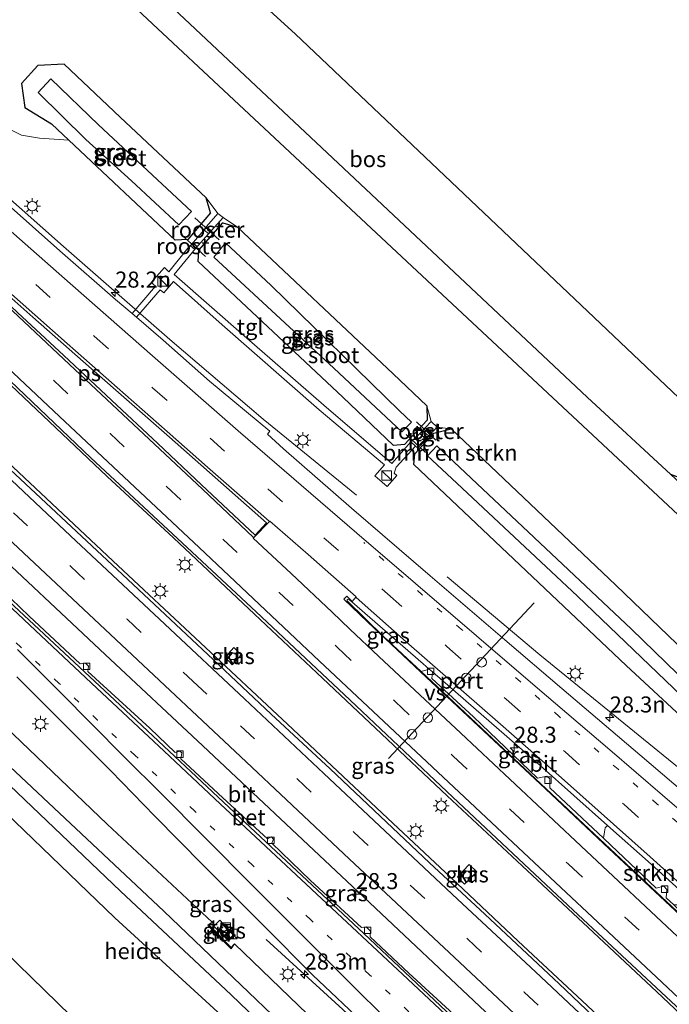
# Model space of a CAD drawing. Units: metres. Extents: x 142158 to 150003, y 468748 to 475002.
# Drawn here: x 143869 to 143970, y 472445 to 472598 of the extents above; entities that cross this region are included whole.
import ezdxf
from ezdxf.enums import TextEntityAlignment as Align

# ---------------------------------------------------------------- set-up
doc = ezdxf.new("R2010")
doc.units = ezdxf.units.M
doc.linetypes.add('VW-1-3_STREEP', pattern=[4, 1, -3])
doc.linetypes.add('VW-3-9_STREEP', pattern=[12, 3, -9])
doc.layers.get('0').update_dxf_attribs({"lineweight": 25})
for name, color, linetype, lineweight in [('B-ME-AL-OVERIG-GV-B6', 7, 'BV-GELEIDERAIL', 18), ('B-ME-AM-KILOMETR-S-B1', 7, 'Continuous', 18), ('B-ME-BV-GELEIDECONSTRUCTIE-GELEIDERAIL-L-B1', 213, 'BV-GELEIDERAIL', 18), ('B-ME-GR-BOMENSTRUIKEN-GV-B6', 93, 'Continuous', 18), ('B-ME-GR-STRUIKEN-GV-B6', 93, 'Continuous', 18), ('B-ME-IE-GRASLAND-GV-B6', 93, 'Continuous', 18), ('B-ME-IE-INRICHTINGSELEMENT-GV-B6', 253, 'Continuous', 18), ('B-ME-IE-INRICHTINGSELEMENT-S-B1', 253, 'Continuous', 18), ('B-ME-IE-MEUBILAIR_WEGMEUBILAIR-LICHTMAST-S-B1', 8, 'Continuous', 18), ('B-ME-MW-MUUR-GV-B6', 8, 'IE-TERREINAFSCHEIDING-KUNSTMATIG', 18), ('B-ME-OG-WATER-GV-B6', 153, 'Continuous', 18), ('B-ME-VH-VERH_SOORT-BETON-OVERIG-GV-B6', 8, 'IE-TERREINAFSCHEIDING-NATUURLIJK-HOUTWAL', 18), ('B-ME-VH-VERH_SOORT-BITUMEN-GV-B6', 8, 'IE-TERREINAFSCHEIDING-NATUURLIJK-HOUTWAL', 18), ('B-ME-VH-VERH_SOORT-HOUT-GV-B6', 8, 'Continuous', 18), ('B-ME-VH-VERH_SOORT-KLINKERS-GV-B6', 8, 'IE-TERREINAFSCHEIDING-NATUURLIJK-HOUTWAL', 18), ('B-ME-VH-VERH_SOORT-TEGELS-GV-B6', 8, 'Continuous', 18), ('B-ME-VV-KOLK-S-B1', 8, 'Continuous', 18), ('B-ME-VW-DRIP-S-B1', 8, 'Continuous', 18), ('B-ME-VW-MARKERING-13STREEP-045-L-B1', 255, 'VW-1-3_STREEP', 18), ('B-ME-VW-MARKERING-39STREEP-015-L-B1', 255, 'VW-3-9_STREEP', 18), ('B-ME-VW-MARKERING-STREEP-015-L-B1', 7, 'Continuous', 18), ('B-ME-VW-MARKERING-VERDRIJFSTRP-GV-B6', 7, 'Continuous', 18), ('B-ME-VW-MARKERING-VLAKMARK-GV-B6', 7, 'Continuous', 18), ('B-ME-VW-MEUBILAIR_WEGMEUBILAIR-PORTAAL-L-B1', 8, 'Continuous', 18)]:
    doc.layers.add(name, color=color, linetype=linetype, lineweight=lineweight)
for name, color, linetype in [('B-ME-GR-BOS-GV-B6', 10, 'Continuous'), ('B-ME-GW-INSTEEKWATERGANG-L-B1', 10, 'Continuous'), ('B-ME-KG-KADASTRAAL-OPNAMEDTMGRENS-L-B1', 10, 'Continuous'), ('B-ME-KW-DUIKER-L-B1', 10, 'Continuous')]:
    doc.layers.add(name, color=color, linetype=linetype)
doc.styles.add('NLCS-ISO', font='NLCS-ISO.TTF')
doc.linetypes.add('BV-GELEIDERAIL', pattern='A,10,-3,[108,NLCS.SHX,S=1,R=0,X=0,Y=0],-3', length=16)
doc.linetypes.add('IE-TERREINAFSCHEIDING-KUNSTMATIG', pattern='A,4,[82,NLCS.SHX,S=0.75,R=90,X=0,Y=0],4,-2', length=10)
doc.linetypes.add('IE-TERREINAFSCHEIDING-NATUURLIJK-HOUTWAL', pattern='A,7,-1.5,[67,NLCS.SHX,S=0.75,R=45,X=0,Y=0],-1.5,7,-1.5,[70,NLCS.SHX,S=0.75,R=0,X=0,Y=0],-1.5', length=20)

# ---------------------------------------------------------------- blocks, each defined once
blk = doc.blocks.new('hecto')
for p, q in [((0, 0.625), (-0.625, 0)), ((0, -0.625), (0, 0.625)), ((-0.625, 0), (0.625, 0)), ((0.625, 0), (0, -0.625))]:
    blk.add_line(p, q)
blk = doc.blocks.new('kast')
blk.add_line((-0.75, -0.75), (0.75, 0.75))
blk.add_lwpolyline([(-0.75, 0.75), (0.75, 0.75), (0.75, -0.75), (-0.75, -0.75)], close=True)
blk = doc.blocks.new('lantaarnpaal')
for p, q in [((-0.75, 0), (-1.25, 0)), ((-0.88, 0.88), (-0.53, 0.53)), ((0, 0.75), (0, 1.25)), ((0.53, 0.53), (0.88, 0.88)), ((0.75, 0), (1.25, 0)), ((-0.53, -0.53), (-0.88, -0.88)), ((0, -0.75), (0, -1.25)), ((0.53, -0.53), (0.88, -0.88))]:
    blk.add_line(p, q)
blk.add_circle((0, 0), 0.75)
blk = doc.blocks.new('kolk')
blk.add_lwpolyline([(-0.5, -0.5), (0.5, -0.5), (0.5, 0.5), (-0.5, 0.5)], close=True)
blk = doc.blocks.new('dtb')
blk.add_circle((0, 0), 0.75)

msp = doc.modelspace()

# ---------------------------------------------------------------- linework, layer by layer
at = {"layer": 'B-ME-AL-OVERIG-GV-B6'}
msp.add_polyline3d([(143859.47, 472481.584, 4.873), (143883.547, 472458.45, 4.723), (143903.867, 472439.781, 4.49), (143922.139, 472422.12, 4.57), (143937.221, 472407.139, 4.703), (143956.746, 472388.676, 4.607), (143977.945, 472369.673, 4.043), (143994.376, 472354.278, 4.003), (144008.826, 472340.843, 4.01), (144013.787, 472336.114, 3.853), (144005.802, 472339.409, 3.853), (143996.445, 472347.302, 3.853), (143989.782, 472351.982, 3.853), (143983.784, 472353.848, 3.853), (143969.692, 472353.198, 3.883), (143960.785, 472361.139, 4.223), (143798.673, 472519.246, 5.463)], dxfattribs=at)
at = {"layer": 'B-ME-BV-GELEIDECONSTRUCTIE-GELEIDERAIL-L-B1'}
for points in [[(143783.384, 472607.701, 6.737), (143790.964, 472600.605, 6.688), (143800.699, 472591.515, 6.609), (143811.449, 472581.465, 6.538), (143826.371, 472567.511, 6.427), (143839.594, 472555.154, 6.341), (143851.223, 472544.162, 6.245), (143867.692, 472528.593, 6.154), (143883.192, 472514.009, 6.072), (143896.844, 472501.233, 5.987), (143910.411, 472488.566, 5.864), (143925.962, 472473.933, 5.762), (143935.824, 472464.682, 5.736), (143946.301, 472454.791, 5.684), (143957.027, 472444.756, 5.626), (143968.732, 472433.739, 5.545), (143982.303, 472420.947, 5.502), (143998.839, 472405.355, 5.396), (144013.397, 472391.803, 5.38), (144027.873, 472378.091, 5.26), (144046.587, 472360.778, 5.153), (144057.929, 472349.957, 5.187)], [(143846.024, 472589.187, 6.192), (143856.154, 472580.132, 6.134), (143865.36, 472571.952, 6.084), (143875.554, 472562.974, 6.014), (143892.074, 472548.505, 5.884), (143906.591, 472536.075, 5.777), (143921.123, 472524.249, 4.954)], [(143832.226, 472574.373, 6.59), (143841.182, 472565.948, 6.56), (143850.224, 472557.433, 6.495), (143860.226, 472548.089, 6.424), (143870.328, 472538.518, 6.383), (143882.346, 472527.144, 6.283), (143892.634, 472517.611, 6.167), (143905.281, 472505.735, 6.102)], [(143935.2646, 472511.5246, 5.4392), (143949.6599, 472499.3659, 5.3523), (143982.7715, 472472.4672, 5.0115), (143989.4936, 472467.0128, 4.9187)], [(143905.281, 472505.735, 6.102), (143914.971, 472496.596, 6.027), (143925.038, 472487.088, 5.935), (143935.243, 472477.425, 5.891), (143946.912, 472466.522, 5.835), (143957.169, 472456.935, 5.803), (143967.876, 472446.888, 5.757), (143978.141, 472437.216, 5.698)], [(143907.063, 472455.069, 5.387), (143919.007, 472444.148, 6.027), (143929.773, 472434.121, 6.022), (143943.446, 472421.176, 5.974), (143948.218, 472416.634, 5.938), (143953.525, 472411.763, 5.907), (143960.924, 472404.801, 5.853), (143978.188, 472388.409, 5.723), (143987.757, 472379.178, 5.687), (143991.611, 472375.446, 5.507), (143998.201, 472368.849, 5.102), (144003.739, 472363.152, 4.715)]]:
    msp.add_polyline3d(points, dxfattribs=at)
at = {"layer": 'B-ME-GR-BOMENSTRUIKEN-GV-B6'}
for points in [[(143883.063, 472603.656, 5.993), (143932.129, 472557.694, 5.135), (143973.552, 472519.001, 5.054), (144023.023, 472472.258, 4.328), (144040.099, 472456.11, 4.394), (144055.674, 472441.593, 4.328), (144059.034, 472438.556, 4.373), (144076.706, 472421.792, 4.352), (144090.273, 472409.063, 4.232)], [(144037.797, 472437.866, 3.993), (144018.83, 472455.384, 4.057), (144000.213, 472472.282, 4.36), (143984.555, 472488.054, 4.473), (143961.523, 472510.245, 4.7), (143935.856, 472534.605, 4.937), (143933.691, 472534.856, 3.924), (143932.746, 472535.754, 3.905), (143932.073, 472538.195, 4.972), (143926.847, 472543.155, 5.02), (143902.597, 472565.98, 5.153), (143900.413, 472567.495, 4.87), (143899.571, 472568.126, 4.951), (143897.743, 472570.548, 5.18), (143884.35, 472583.154, 5.253), (143875.633, 472591.397, 5.401), (143871.536, 472591.199, 5.455), (143868.982, 472588.386, 5.395), (143869.516, 472584.659, 5.24), (143873.653, 472582.102, 4.893), (143876.347, 472579.571, 4.9), (143871.818, 472579.838, 5.26), (143868.992, 472580.331, 5.43), (143867.018, 472581.292, 5.43)]]:
    msp.add_polyline3d(points, dxfattribs=at)
at = {"layer": 'B-ME-GR-BOS-GV-B6'}
msp.add_polyline3d([(143920.005, 472574.358, 5.38), (143885.805, 472606.568, 5.993), (143884.046, 472608.235, 5.93), (143884.246, 472609.728, 5.82), (143884.764, 472610.825, 5.723), (143885.587, 472612.267, 5.603), (143886.319, 472613.102, 5.587), (143887.169, 472613.777, 5.587), (143888.28, 472613.678, 5.47), (143893.454, 472612.655, 5.293), (143911.585, 472596.126, 5.67), (143978.346, 472532.704, 4.833), (143976.455, 472529.322, 4.86), (143975.096, 472527.488, 4.86), (143974.169, 472526.676, 4.86), (143972.54, 472526.557, 4.86), (143970.036, 472527.471, 4.9), (143957.031, 472539.539, 5.2), (143920.005, 472574.358, 5.38)], dxfattribs=at)
at = {"layer": 'B-ME-GR-STRUIKEN-GV-B6'}
msp.add_polyline3d([(143971.979, 472462.261, 4.686), (143971.833, 472460.791, 4.723), (143971.593, 472460.431, 4.705), (143970.522, 472460.441, 4.637), (143969.354, 472461.559, 4.637), (143969.447, 472462.841, 4.637), (143968.959, 472463.334, 4.637), (143967.768, 472463.022, 4.727), (143960.708, 472469.763, 4.73), (143959.562, 472470.839, 4.734), (143959.713, 472471.831, 4.88), (143959.833, 472472.431, 4.764), (143960.215, 472472.817, 4.753), (143966.973, 472466.802, 4.721), (143971.979, 472462.261, 4.686)], dxfattribs=at)
at = {"layer": 'B-ME-GW-INSTEEKWATERGANG-L-B1'}
for p, q in [((143898.436, 472568.241, 5.18), (143897.743, 472570.548, 5.18)), ((143896.48, 472560.656, 4.883), (143896.613, 472562.414, 4.883))]:
    msp.add_line(p, q, dxfattribs=at)
for points in [[(143897.743, 472570.548, 5.18), (143884.35, 472583.154, 5.253), (143875.633, 472591.397, 5.401), (143871.536, 472591.199, 5.455), (143868.982, 472588.386, 5.395), (143869.516, 472584.659, 5.24), (143873.653, 472582.102, 4.893)], [(143892.932, 472563.989, 5.029), (143876.347, 472579.571, 4.9), (143873.653, 472582.102, 4.893)], [(143898.436, 472568.241, 5.18), (143894.868, 472564.055, 5.029), (143892.932, 472563.989, 5.029)], [(143896.613, 472562.414, 4.883), (143900.335, 472566.674, 5.153), (143902.597, 472565.98, 5.153)], [(143932.073, 472538.195, 4.972), (143926.847, 472543.155, 5.02), (143902.597, 472565.98, 5.153)], [(143926.902, 472532.017, 4.327), (143918.996, 472539.502, 4.633), (143896.48, 472560.656, 4.883)], [(143932.073, 472538.195, 4.972), (143932.137, 472535.919, 4.972), (143928.632, 472532.155, 4.327), (143926.902, 472532.017, 4.327)], [(143930.063, 472529.024, 4.273), (143930.219, 472530.711, 4.273), (143933.172, 472533.916, 4.937), (143935.856, 472534.605, 4.937)], [(144094.256, 472386.901, 3.597), (144092.248, 472388.613, 3.583), (144083.216, 472397.203, 3.69), (144078.711, 472402.062, 4.06), (144073.701, 472406.639, 4.333), (144066.251, 472413.665, 4.48), (144059.543, 472419.33, 4.393), (144052.201, 472425.567, 4.193), (144037.797, 472437.866, 3.993), (144018.83, 472455.384, 4.057), (144000.213, 472472.282, 4.36), (143984.555, 472488.054, 4.473), (143961.523, 472510.245, 4.7), (143935.856, 472534.605, 4.937)], [(144089.315, 472381.876, 3.555), (144088.792, 472382.356, 3.55), (144071.62, 472398.755, 3.623), (144039.419, 472427.044, 3.777), (144007.856, 472456.192, 4.007), (143963.115, 472497.733, 4.25), (143930.063, 472529.024, 4.273)], [(143898.685, 472457.734, 5.363), (143882.36, 472473.032, 5.137), (143857.98, 472496.309, 5.357)], [(143859.47, 472481.584, 4.873), (143883.547, 472458.45, 4.723), (143903.867, 472439.781, 4.49), (143922.139, 472422.12, 4.57), (143937.221, 472407.139, 4.703), (143956.746, 472388.676, 4.607), (143977.945, 472369.673, 4.043), (143994.376, 472354.278, 4.003), (144008.826, 472340.843, 4.01), (144013.787, 472336.114, 3.853), (144029.546, 472321.093, 4.102)], [(144035.697, 472327.348, 4.313), (144012.286, 472349.578, 4.38), (143989.492, 472371.106, 4.577), (143966.331, 472393.06, 4.773), (143943.44, 472414.915, 4.897), (143924.891, 472432.458, 5.097), (143902.167, 472454.367, 5.459)]]:
    msp.add_polyline3d(points, dxfattribs=at)
at = {"layer": 'B-ME-IE-GRASLAND-GV-B6'}
for points in [[(143897.743, 472570.548, 5.18), (143898.436, 472568.241, 5.18), (143894.868, 472564.055, 5.029), (143892.932, 472563.989, 5.029), (143876.347, 472579.571, 4.9), (143873.653, 472582.102, 4.893), (143869.516, 472584.659, 5.24), (143868.982, 472588.386, 5.395), (143871.536, 472591.199, 5.455), (143875.633, 472591.397, 5.401), (143884.35, 472583.154, 5.253), (143897.743, 472570.548, 5.18)], [(143893.506, 472566.363, 2.68), (143895.464, 472568.463, 2.68), (143880.973, 472581.914, 2.68), (143873.549, 472589.102, 2.68), (143871.6, 472586.955, 2.68), (143879.021, 472579.672, 2.68), (143886.144, 472573.191, 2.68), (143893.506, 472566.363, 2.68)], [(143867.018, 472581.292, 5.43), (143868.992, 472580.331, 5.43), (143871.818, 472579.838, 5.26), (143876.347, 472579.571, 4.9), (143892.932, 472563.989, 5.029), (143894.868, 472564.055, 5.029), (143898.436, 472568.241, 5.18), (143897.743, 472570.548, 5.18), (143899.571, 472568.126, 4.951), (143897.791, 472566.079, 4.878), (143897.388, 472565.542, 4.907), (143895.404, 472563.248, 4.864), (143894.913, 472562.743, 4.794), (143891.939, 472559.047, 4.9), (143891.251, 472559.711, 4.887), (143889.199, 472557.404, 4.957), (143889.832, 472556.827, 4.961), (143886.224, 472552.536, 5.156), (143883.633, 472554.751, 5.158), (143874.993, 472562.311, 5.208), (143866.473, 472569.871, 5.306)], [(143902.597, 472565.98, 5.153), (143900.335, 472566.674, 5.153), (143896.613, 472562.414, 4.883), (143896.48, 472560.656, 4.883), (143918.996, 472539.502, 4.633), (143926.902, 472532.017, 4.327), (143928.632, 472532.155, 4.327), (143932.137, 472535.919, 4.972), (143932.073, 472538.195, 4.972), (143932.746, 472535.754, 3.905), (143931.858, 472534.8, 3.82), (143931.365, 472534.287, 3.857), (143931.01, 472533.883, 3.884), (143929.619, 472532.559, 3.923), (143926.659, 472529.182, 4.63), (143916.058, 472538.26, 4.815), (143904.089, 472548.699, 4.865), (143892.776, 472558.626, 4.883), (143895.603, 472562.126, 4.848), (143896.067, 472562.66, 4.879), (143898.109, 472564.954, 4.878), (143898.577, 472565.498, 4.87), (143900.413, 472567.495, 4.87), (143902.597, 472565.98, 5.153)], [(143902.597, 472565.98, 5.153), (143926.847, 472543.155, 5.02), (143932.073, 472538.195, 4.972), (143932.137, 472535.919, 4.972), (143928.632, 472532.155, 4.327), (143926.902, 472532.017, 4.327), (143918.996, 472539.502, 4.633), (143896.48, 472560.656, 4.883), (143896.613, 472562.414, 4.883), (143900.335, 472566.674, 5.153), (143902.597, 472565.98, 5.153)], [(143898.948, 472561.316, 2.68), (143917.59, 472544.025, 2.68), (143928.192, 472534.134, 2.68), (143929.695, 472535.633, 2.68), (143927.847, 472537.372, 2.68), (143907.882, 472556.935, 2.68), (143900.751, 472563.554, 2.68), (143898.948, 472561.316, 2.68)], [(143898.273, 472542.031, 5.055), (143891.073, 472548.391, 5.094), (143886.886, 472551.97, 5.108), (143890.563, 472556.221, 4.953), (143891.15, 472555.784, 4.947), (143892.647, 472557.516, 4.849), (143900.213, 472550.784, 4.839), (143915.348, 472537.562, 4.795), (143925.476, 472528.999, 4.664), (143923.999, 472527.277, 4.705), (143925.916, 472525.618, 4.699), (143927.427, 472527.335, 4.656), (143926.984, 472527.696, 4.632), (143927.324, 472528.641, 4.614), (143930.322, 472531.908, 3.933), (143930.57, 472531.687, 3.933), (143931.005, 472532.13, 3.873), (143931.089, 472532.011, 3.853), (143932.351, 472533.433, 3.802), (143932.794, 472533.942, 3.84), (143933.691, 472534.856, 3.924), (143935.856, 472534.605, 4.937), (143933.172, 472533.916, 4.937), (143930.219, 472530.711, 4.273), (143930.063, 472529.024, 4.273), (143963.115, 472497.733, 4.25), (144007.856, 472456.192, 4.007)], [(143861.486, 472547.505, 5.668), (143879.802, 472530.097, 5.556), (143894.789, 472516.117, 5.427), (143905.542, 472506.095, 5.346), (143919.207, 472493.203, 5.346), (143936.115, 472477.22, 5.346), (143954.879, 472459.641, 5.346), (143978.477, 472437.592, 4.937)], [(144018.007, 472439.202, 4.218), (143986.3496, 472466.9386, 4.3879), (143982.8771, 472469.8196, 4.4357), (143982.815, 472469.747, 4.4326), (143982.6008, 472469.9195, 4.4351), (143982.1113, 472469.3547, 4.4297), (143977.593, 472473.271, 4.457), (143965.233, 472483.831, 4.554), (143953.113, 472494.151, 4.683), (143944.233, 472501.711, 4.715), (143932.593, 472511.671, 4.806), (143920.353, 472522.231, 4.858), (143909.793, 472531.471, 4.957), (143907.273, 472533.751, 4.981), (143907.633, 472534.231, 4.96), (143898.273, 472542.031, 5.055)], [(144039.419, 472427.044, 3.777), (144007.856, 472456.192, 4.007), (143963.115, 472497.733, 4.25), (143930.063, 472529.024, 4.273), (143930.219, 472530.711, 4.273), (143933.172, 472533.916, 4.937), (143935.856, 472534.605, 4.937), (143961.523, 472510.245, 4.7), (143984.555, 472488.054, 4.473), (144000.213, 472472.282, 4.36), (144018.83, 472455.384, 4.057), (144037.797, 472437.866, 3.993)], [(144043.611, 472428.837, 2.68), (144018.574, 472451.566, 2.68), (143996.192, 472472.005, 2.68), (143963.95, 472503.388, 2.68), (143933.615, 472531.943, 2.68), (143932.205, 472530.39, 2.68), (143936.765, 472526.136, 2.68), (143955.544, 472508.512, 2.68), (143974.199, 472490.601, 2.68), (143992.041, 472473.274, 2.68), (144012.14, 472454.888, 2.68), (144030.752, 472437.612, 2.68)], [(143963.231, 472438.142, 4.795), (143952.693, 472448.13, 4.876), (143941.121, 472458.976, 4.895), (143932.475, 472467.006, 4.964), (143924.819, 472474.266, 5), (143917.053, 472481.636, 5.115), (143907.879, 472490.15, 5.121), (143898.815, 472498.686, 5.171), (143884.713, 472511.911, 5.285), (143864.793, 472530.511, 5.417)], [(143862.222, 472518.019, 5.525), (143882.043, 472499.444, 5.351), (143897.199, 472485.192, 5.282), (143921.401, 472462.453, 5.153), (143942.078, 472442.959, 5.063), (143962.855, 472423.444, 4.94), (143980.049, 472407.227, 4.835), (143998.333, 472389.835, 4.736), (144017.035, 472372.479, 4.622), (144037.442, 472353.34, 4.511), (144049.828, 472341.719, 4.505)], [(143936.237, 472443.422, 5.087), (143929.307, 472449.802, 5.23), (143923.279, 472455.478, 5.182), (143923.301, 472456.358, 5.257), (143922.663, 472457.018, 5.157), (143921.937, 472456.93, 5.16), (143913.995, 472464.234, 5.217), (143907.945, 472470.064, 5.185), (143908.231, 472470.702, 5.188), (143907.901, 472471.032, 5.199), (143907.285, 472470.724, 5.202), (143900.333, 472477.126, 5.314), (143893.799, 472483.176, 5.336), (143893.931, 472484.122, 5.395), (143893.645, 472484.364, 5.318), (143892.897, 472484.166, 5.326), (143888.959, 472487.95, 5.397), (143879.313, 472496.791, 5.438), (143879.433, 472497.631, 5.476), (143878.953, 472498.111, 5.53), (143878.113, 472497.991, 5.501), (143870.193, 472505.431, 5.496), (143864.553, 472510.831, 5.449)], [(143932.473, 472497.174, 4.88), (143931.202, 472496.788, 4.901), (143925.355, 472502.266, 4.994), (143919.67, 472507.819, 5.027), (143919.707, 472507.979, 5.027), (143919.837, 472508.045, 5.027), (143920.046, 472507.972, 5.027), (143931.511, 472498.012, 4.946), (143932.473, 472497.174, 4.88)], [(143900.688, 472499.017, 5.206), (143901.766, 472497.851, 5.128), (143903.174, 472499.413, 5.053), (143902.03, 472500.535, 5.055), (143900.688, 472499.017, 5.206)], [(143857.98, 472496.309, 5.357), (143882.36, 472473.032, 5.137), (143898.685, 472457.734, 5.363), (143898.02, 472457.275, 4.967), (143901.61, 472453.607, 5.066), (143902.167, 472454.367, 5.459), (143924.891, 472432.458, 5.097), (143943.44, 472414.915, 4.897), (143966.331, 472393.06, 4.773), (143989.492, 472371.106, 4.577), (144012.286, 472349.578, 4.38), (144035.697, 472327.348, 4.313), (144033.099, 472324.706, 2.75), (144008.354, 472347.799, 2.75), (143982.329, 472372.558, 2.75), (143953.375, 472400.001, 2.75), (143921.174, 472430.727, 2.75), (143891.13, 472459.456, 2.75), (143862.883, 472485.987, 2.75)], [(143924.891, 472432.458, 5.097), (143902.167, 472454.367, 5.459), (143901.616, 472453.785, 5.444), (143898.23, 472457.302, 5.363), (143898.685, 472457.734, 5.363), (143882.36, 472473.032, 5.137), (143857.98, 472496.309, 5.357)], [(143960.215, 472472.817, 4.753), (143959.833, 472472.431, 4.764), (143959.713, 472471.831, 4.88), (143959.562, 472470.839, 4.734), (143951.216, 472478.678, 4.766), (143951.202, 472480.1, 4.754), (143950.739, 472480.493, 4.757), (143949.325, 472480.156, 4.76), (143939.343, 472489.733, 4.865), (143932.845, 472495.705, 4.865), (143932.957, 472496.753, 4.868), (143949.712, 472482.166, 4.802), (143960.215, 472472.817, 4.753)], [(143868.273, 472495.951, 5.63), (143875.833, 472488.391, 5.62), (143882.909, 472481.328, 5.574), (143889.729, 472474.266, 5.538), (143897.297, 472466.632, 5.472), (143906.735, 472457.194, 5.448), (143914.347, 472449.516, 5.41), (143922.817, 472441.508, 5.401)], [(143864.874, 472481.225, 2.75), (143884.414, 472462.599, 2.75), (143901.652, 472446.43, 2.75), (143921.183, 472427.615, 2.75), (143941.637, 472408.509, 2.75), (143958.338, 472392.706, 2.75), (143975.982, 472376.263, 2.75), (143995.889, 472357.277, 2.75), (144031.783, 472323.368, 2.75), (144029.546, 472321.093, 4.102), (144013.787, 472336.114, 3.853), (144008.826, 472340.843, 4.01), (143994.376, 472354.278, 4.003), (143977.945, 472369.673, 4.043), (143956.746, 472388.676, 4.607), (143937.221, 472407.139, 4.703), (143922.139, 472422.12, 4.57), (143903.867, 472439.781, 4.49), (143883.547, 472458.45, 4.723), (143859.47, 472481.584, 4.873)], [(143936.834, 472464.829, 4.855), (143937.934, 472463.663, 4.785), (143939.87, 472465.577, 4.76), (143938.66, 472466.743, 4.859), (143936.834, 472464.829, 4.855)], [(143899.852, 472458.061, 5.473), (143898.932, 472457.148, 5.489), (143901.207, 472454.825, 5.444), (143902.17, 472455.726, 5.375), (143900.408, 472457.499, 5.342), (143899.852, 472458.061, 5.473)]]:
    msp.add_polyline3d(points, dxfattribs=at)
at = {"layer": 'B-ME-IE-INRICHTINGSELEMENT-GV-B6'}
for points in [[(143897.802, 472566.009, 4.878), (143898.504, 472565.49, 4.87), (143898.103, 472565.024, 4.878), (143897.457, 472565.551, 4.907), (143897.802, 472566.009, 4.878)], [(143895.308, 472563.097, 4.794), (143895.729, 472563.531, 4.864), (143896.319, 472563.007, 4.879), (143895.921, 472562.549, 4.848), (143895.308, 472563.097, 4.794)], [(143931.86, 472534.73, 3.82), (143932.724, 472533.938, 3.84), (143932.346, 472533.503, 3.802), (143931.438, 472534.29, 3.857), (143931.86, 472534.73, 3.82)]]:
    msp.add_polyline3d(points, dxfattribs=at)
at = {"layer": 'B-ME-KG-KADASTRAAL-OPNAMEDTMGRENS-L-B1'}
for points in [[(144113.494, 472406.466, 3.861), (144110.431, 472409.273, 3.853), (144072.209, 472444.843, 3.802), (144043.79, 472471.328, 4.618), (143979.079, 472531.369, 4.833), (143978.346, 472532.704, 4.833), (143911.585, 472596.126, 5.67), (143893.454, 472612.655, 5.293), (143891.72, 472614.236, 5.293), (143849.629, 472652.609, 8.573), (143837.813, 472664.265, 8.533)], [(144018.405, 472309.763, 4.391), (143969.692, 472353.198, 3.883), (143960.785, 472361.139, 4.223), (143798.673, 472519.246, 5.463), (143764.066, 472552.998, 5.997), (143746.757, 472569.635, 6.169)]]:
    msp.add_polyline3d(points, dxfattribs=at)
at = {"layer": 'B-ME-KW-DUIKER-L-B1'}
for p, q in [((143895.978, 472567.43, 3.908), (143899.77, 472564.029, 4.202)), ((143893.834, 472564.852, 3.908), (143897.625, 472561.451, 4.202)), ((143933.499, 472532.841, 3.854), (143930.497, 472535.657, 3.48)), ((143931.853, 472530.907, 3.854), (143928.851, 472533.723, 3.48))]:
    msp.add_line(p, q, dxfattribs=at)
at = {"layer": 'B-ME-MW-MUUR-GV-B6'}
msp.add_polyline3d([(143898.685, 472457.734, 5.363), (143898.23, 472457.302, 5.363), (143901.616, 472453.785, 5.444), (143902.167, 472454.367, 5.459), (143901.61, 472453.607, 5.066), (143898.02, 472457.275, 4.967), (143898.685, 472457.734, 5.363)], dxfattribs=at)
at = {"layer": 'B-ME-OG-WATER-GV-B6'}
for points in [[(143895.464, 472568.463, 2.68), (143893.506, 472566.363, 2.68), (143886.144, 472573.191, 2.68), (143879.021, 472579.672, 2.68), (143871.6, 472586.955, 2.68), (143873.549, 472589.102, 2.68), (143880.973, 472581.914, 2.68), (143895.464, 472568.463, 2.68)], [(143929.695, 472535.633, 2.68), (143928.192, 472534.134, 2.68), (143917.59, 472544.025, 2.68), (143898.948, 472561.316, 2.68), (143900.751, 472563.554, 2.68), (143907.882, 472556.935, 2.68), (143927.847, 472537.372, 2.68), (143929.695, 472535.633, 2.68)], [(144092.763, 472385.382, 2.68), (144091.299, 472383.894, 2.68), (144076.166, 472397.409, 2.68), (144058.395, 472413.276, 2.68), (144043.8, 472426.206, 2.68), (144030.752, 472437.612, 2.68), (144012.14, 472454.888, 2.68), (143992.041, 472473.274, 2.68), (143974.199, 472490.601, 2.68), (143955.544, 472508.512, 2.68), (143936.765, 472526.136, 2.68), (143932.205, 472530.39, 2.68), (143933.615, 472531.943, 2.68), (143963.95, 472503.388, 2.68), (143996.192, 472472.005, 2.68), (144018.574, 472451.566, 2.68), (144043.611, 472428.837, 2.68), (144070.843, 472404.97, 2.68), (144089.886, 472387.999, 2.68), (144092.763, 472385.382, 2.68)], [(143862.883, 472485.987, 2.75), (143891.13, 472459.456, 2.75), (143921.174, 472430.727, 2.75), (143953.375, 472400.001, 2.75), (143982.329, 472372.558, 2.75), (144008.354, 472347.799, 2.75), (144033.099, 472324.706, 2.75), (144031.783, 472323.368, 2.75)], [(144031.783, 472323.368, 2.75), (143995.889, 472357.277, 2.75), (143975.982, 472376.263, 2.75), (143958.338, 472392.706, 2.75), (143941.637, 472408.509, 2.75), (143921.183, 472427.615, 2.75), (143901.652, 472446.43, 2.75), (143884.414, 472462.599, 2.75), (143864.874, 472481.225, 2.75)]]:
    msp.add_polyline3d(points, dxfattribs=at)
at = {"layer": 'B-ME-VH-VERH_SOORT-BETON-OVERIG-GV-B6'}
for points in [[(143864.553, 472510.831, 5.449), (143870.193, 472505.431, 5.496), (143878.113, 472497.991, 5.501), (143878.953, 472498.111, 5.53), (143879.433, 472497.631, 5.476), (143879.313, 472496.791, 5.438), (143888.959, 472487.95, 5.397), (143892.897, 472484.166, 5.326), (143893.645, 472484.364, 5.318), (143893.931, 472484.122, 5.395), (143893.799, 472483.176, 5.336), (143900.333, 472477.126, 5.314), (143907.285, 472470.724, 5.202), (143907.901, 472471.032, 5.199), (143908.231, 472470.702, 5.188), (143907.945, 472470.064, 5.185), (143913.995, 472464.234, 5.217), (143921.937, 472456.93, 5.16), (143922.663, 472457.018, 5.157), (143923.301, 472456.358, 5.257), (143923.279, 472455.478, 5.182), (143929.307, 472449.802, 5.23), (143936.237, 472443.422, 5.087)], [(143946.087, 472433.517, 5.117), (143922.302, 472455.992, 5.231), (143902.992, 472474.056, 5.369), (143883.507, 472492.314, 5.513), (143867.038, 472507.742, 5.579)], [(143992.166, 472439.553, 4.64), (143979.63, 472451.354, 4.703), (143963.088, 472466.856, 4.841), (143945.691, 472483.213, 4.871), (143931.202, 472496.788, 4.901), (143932.473, 472497.174, 4.88), (143932.957, 472496.753, 4.868)], [(143932.957, 472496.753, 4.868), (143932.845, 472495.705, 4.865), (143939.343, 472489.733, 4.865), (143949.325, 472480.156, 4.76), (143950.739, 472480.493, 4.757), (143951.202, 472480.1, 4.754), (143951.216, 472478.678, 4.766), (143959.562, 472470.839, 4.734), (143960.708, 472469.763, 4.73), (143967.768, 472463.022, 4.727), (143968.959, 472463.334, 4.637), (143969.447, 472462.841, 4.637), (143969.354, 472461.559, 4.637), (143970.522, 472460.441, 4.637), (143971.796, 472459.221, 4.637), (143977.983, 472453.467, 4.631), (143982.102, 472449.605, 4.643), (143986.148, 472445.887, 4.637), (143987.522, 472446.101, 4.556), (143988.041, 472445.645, 4.553), (143987.974, 472444.162, 4.595)]]:
    msp.add_polyline3d(points, dxfattribs=at)
at = {"layer": 'B-ME-VH-VERH_SOORT-BITUMEN-GV-B6'}
for points in [[(143885.805, 472606.568, 5.993), (143920.005, 472574.358, 5.38)], [(143920.005, 472574.358, 5.38), (143957.031, 472539.539, 5.2), (143970.036, 472527.471, 4.9), (143977.19, 472520.833, 4.793), (143990.218, 472508.743, 4.627), (144028.544, 472472.527, 4.353), (144064.827, 472438.497, 4.367), (144103.865, 472401.841, 4.057), (144106.474, 472399.326, 4.041), (144103.754, 472396.56, 4.037), (144090.273, 472409.063, 4.232), (144076.706, 472421.792, 4.352), (144059.034, 472438.556, 4.373), (144055.674, 472441.593, 4.328), (144040.099, 472456.11, 4.394), (144023.023, 472472.258, 4.328), (143973.552, 472519.001, 5.054), (143932.129, 472557.694, 5.135), (143883.063, 472603.656, 5.993)], [(143866.473, 472569.871, 5.306), (143874.993, 472562.311, 5.208), (143883.633, 472554.751, 5.158), (143886.224, 472552.536, 5.156), (143886.886, 472551.97, 5.108), (143891.073, 472548.391, 5.094), (143898.273, 472542.031, 5.055), (143907.633, 472534.231, 4.96), (143907.273, 472533.751, 4.981), (143909.793, 472531.471, 4.957), (143920.353, 472522.231, 4.858), (143932.593, 472511.671, 4.806), (143944.233, 472501.711, 4.715), (143953.113, 472494.151, 4.683), (143965.233, 472483.831, 4.554), (143977.593, 472473.271, 4.457), (143982.1113, 472469.3547, 4.4297), (143982.6008, 472469.9195, 4.4351), (143982.815, 472469.747, 4.4326), (143982.8771, 472469.8196, 4.4357), (143986.3496, 472466.9386, 4.3879), (144018.007, 472439.202, 4.218)], [(143978.477, 472437.592, 4.937), (143954.879, 472459.641, 5.346), (143936.115, 472477.22, 5.346), (143919.207, 472493.203, 5.346), (143905.542, 472506.095, 5.346), (143894.789, 472516.117, 5.427), (143879.802, 472530.097, 5.556), (143861.486, 472547.505, 5.668)], [(143864.793, 472530.511, 5.417), (143884.713, 472511.911, 5.285), (143898.815, 472498.686, 5.171), (143907.879, 472490.15, 5.121), (143917.053, 472481.636, 5.115), (143924.819, 472474.266, 5), (143932.475, 472467.006, 4.964), (143941.121, 472458.976, 4.895), (143952.693, 472448.13, 4.876), (143963.231, 472438.142, 4.795)], [(143942.078, 472442.959, 5.063), (143921.401, 472462.453, 5.153), (143897.199, 472485.192, 5.282), (143882.043, 472499.444, 5.351), (143862.222, 472518.019, 5.525)], [(143867.038, 472507.742, 5.579), (143883.507, 472492.314, 5.513), (143902.992, 472474.056, 5.369), (143922.302, 472455.992, 5.231), (143946.087, 472433.517, 5.117)], [(143992.563, 472443.589, 4.544), (143971.979, 472462.261, 4.686), (143966.973, 472466.802, 4.721), (143960.215, 472472.817, 4.753), (143949.712, 472482.166, 4.802), (143932.957, 472496.753, 4.868), (143932.473, 472497.174, 4.88), (143931.511, 472498.012, 4.946), (143920.046, 472507.972, 5.027), (143919.837, 472508.045, 5.027), (143919.707, 472507.979, 5.027), (143919.67, 472507.819, 5.027), (143925.355, 472502.266, 4.994), (143931.202, 472496.788, 4.901)], [(143931.202, 472496.788, 4.901), (143945.691, 472483.213, 4.871), (143963.088, 472466.856, 4.841), (143979.63, 472451.354, 4.703), (143992.166, 472439.553, 4.64)], [(143922.817, 472441.508, 5.401), (143914.347, 472449.516, 5.41), (143906.735, 472457.194, 5.448), (143897.297, 472466.632, 5.472), (143889.729, 472474.266, 5.538), (143882.909, 472481.328, 5.574), (143875.833, 472488.391, 5.62), (143868.273, 472495.951, 5.63)]]:
    msp.add_polyline3d(points, dxfattribs=at)
at = {"layer": 'B-ME-VH-VERH_SOORT-HOUT-GV-B6'}
msp.add_polyline3d([(143931.005, 472532.13, 3.873), (143930.57, 472531.687, 3.933), (143930.322, 472531.908, 3.933), (143929.619, 472532.559, 3.923), (143931.01, 472533.883, 3.884), (143931.889, 472533.049, 3.893), (143931.005, 472532.13, 3.873)], dxfattribs=at)
at = {"layer": 'B-ME-VH-VERH_SOORT-KLINKERS-GV-B6'}
for points in [[(143900.688, 472499.017, 5.206), (143902.03, 472500.535, 5.055), (143903.174, 472499.413, 5.053), (143901.766, 472497.851, 5.128), (143900.688, 472499.017, 5.206)], [(143936.834, 472464.829, 4.855), (143938.66, 472466.743, 4.859), (143939.87, 472465.577, 4.76), (143937.934, 472463.663, 4.785), (143936.834, 472464.829, 4.855)]]:
    msp.add_polyline3d(points, dxfattribs=at)
at = {"layer": 'B-ME-VH-VERH_SOORT-TEGELS-GV-B6'}
for points in [[(143900.413, 472567.495, 4.87), (143898.577, 472565.498, 4.87), (143898.109, 472564.954, 4.878), (143896.067, 472562.66, 4.879), (143895.603, 472562.126, 4.848), (143892.776, 472558.626, 4.883), (143904.089, 472548.699, 4.865), (143916.058, 472538.26, 4.815), (143926.659, 472529.182, 4.63), (143929.619, 472532.559, 3.923), (143930.322, 472531.908, 3.933), (143927.324, 472528.641, 4.614), (143926.984, 472527.696, 4.632), (143927.427, 472527.335, 4.656), (143925.916, 472525.618, 4.699), (143923.999, 472527.277, 4.705), (143925.476, 472528.999, 4.664), (143915.348, 472537.562, 4.795), (143900.213, 472550.784, 4.839), (143892.647, 472557.516, 4.849), (143891.15, 472555.784, 4.947), (143890.563, 472556.221, 4.953), (143886.886, 472551.97, 5.108), (143886.224, 472552.536, 5.156), (143889.832, 472556.827, 4.961), (143889.199, 472557.404, 4.957), (143891.251, 472559.711, 4.887), (143891.939, 472559.047, 4.9), (143894.913, 472562.743, 4.794), (143895.404, 472563.248, 4.864), (143897.388, 472565.542, 4.907), (143897.791, 472566.079, 4.878), (143899.571, 472568.126, 4.951), (143900.413, 472567.495, 4.87)], [(143933.691, 472534.856, 3.924), (143932.794, 472533.942, 3.84), (143932.351, 472533.433, 3.802), (143931.089, 472532.011, 3.853), (143931.005, 472532.13, 3.873), (143931.889, 472533.049, 3.893), (143931.01, 472533.883, 3.884), (143931.365, 472534.287, 3.857), (143931.858, 472534.8, 3.82), (143932.746, 472535.754, 3.905), (143933.691, 472534.856, 3.924)], [(143899.852, 472458.061, 5.473), (143900.408, 472457.499, 5.342), (143902.17, 472455.726, 5.375), (143901.207, 472454.825, 5.444), (143898.932, 472457.148, 5.489), (143899.852, 472458.061, 5.473)]]:
    msp.add_polyline3d(points, dxfattribs=at)
at = {"layer": 'B-ME-VW-MARKERING-13STREEP-045-L-B1'}
for points in [[(144080.1601, 472372.5664, 4.0978), (144071.6088, 472380.6132, 4.1281), (144038.7561, 472411.3653, 4.2478), (144010.2766, 472437.7157, 4.3832), (143979.1983, 472465.9867, 4.55), (143977.031, 472467.933, 4.528), (143967.927, 472476.128, 4.601), (143961.844, 472481.562, 4.64), (143952.673, 472489.784, 4.699), (143946.636, 472495.189, 4.737), (143937.438, 472503.371, 4.804), (143931.366, 472508.738, 4.853), (143922.296, 472516.877, 4.897)], [(143932.211, 472441.068, 5.251), (143923.17, 472449.556, 5.319), (143913.973, 472458.162, 5.362), (143904.953, 472466.61, 5.428), (143895.911, 472475.08, 5.486), (143886.676, 472483.715, 5.534), (143880.833, 472489.231, 5.561), (143874.826, 472494.985, 5.597), (143868.893, 472500.587, 5.622), (143862.935, 472506.16, 5.659)]]:
    msp.add_polyline3d(points, dxfattribs=at)
at = {"layer": 'B-ME-VW-MARKERING-39STREEP-015-L-B1'}
for points in [[(143817.102, 472604.952, 5.824), (143826.07, 472597.009, 5.717), (143835.341, 472588.816, 5.537), (143844.22, 472580.947, 5.504), (143853.285, 472572.928, 5.463), (143862.491, 472564.781, 5.441), (143871.231, 472557.052, 5.384), (143880.294, 472549.038, 5.324), (143889.414, 472540.982, 5.223), (143898.342, 472533.117, 5.125), (143907.373, 472525.176, 5.068), (143916.077, 472517.599, 5.015), (143925.943, 472508.91, 4.952), (143935.177, 472500.71, 4.88), (143944.414, 472492.496, 4.778), (143953.601, 472484.276, 4.67), (143962.788, 472476.068, 4.638), (143971.99, 472467.803, 4.607), (143976.8888, 472463.3967, 4.6282), (144010.6187, 472432.6464, 4.4243), (144038.2118, 472407.1047, 4.3041), (144071.7863, 472375.6603, 4.1815), (144077.7162, 472370.081, 4.1611)], [(143865.232, 472550.368, 5.604), (143874.037, 472542.112, 5.54), (143882.794, 472533.854, 5.444), (143891.587, 472525.597, 5.349), (143900.365, 472517.364, 5.289), (143909.107, 472509.108, 5.237), (143918.146, 472500.577, 5.188), (143927.146, 472492.12, 5.139), (143936.197, 472483.617, 5.082), (143945.029, 472475.312, 5.027), (143954.131, 472466.786, 4.979), (143962.916, 472458.544, 4.939), (143971.989, 472450.038, 4.898), (143981.545, 472441.033, 4.87), (143989.765, 472433.302, 4.85), (143998.524, 472425.087, 4.811), (144007.314, 472416.811, 4.771), (144016.08, 472408.548, 4.733), (144024.836, 472400.334, 4.663), (144033.611, 472392.076, 4.58), (144042.357, 472383.838, 4.547), (144051.148, 472375.595, 4.514), (144067.774, 472359.97, 4.426)], [(143867.753, 472521.509, 5.521), (143876.611, 472513.195, 5.492), (143885.442, 472504.925, 5.432), (143895.676, 472495.309, 5.361), (143903.094, 472488.349, 5.309), (143911.892, 472480.07, 5.247), (143920.744, 472471.758, 5.198), (143929.564, 472463.466, 5.15), (143938.412, 472455.15, 5.101), (143947.242, 472446.872, 5.054), (143956.065, 472438.578, 4.996), (143964.875, 472430.29, 4.939), (143973.713, 472421.978, 4.881), (143982.532, 472413.673, 4.823), (143991.351, 472405.37, 4.783), (144000.154, 472397.092, 4.745), (144008.985, 472388.765, 4.712), (144017.815, 472380.494, 4.682), (144026.642, 472372.183, 4.644), (144035.484, 472363.87, 4.61), (144051.822, 472348.502, 4.508), (144054.26, 472346.226, 4.461)]]:
    msp.add_polyline3d(points, dxfattribs=at)
at = {"layer": 'B-ME-VW-MARKERING-STREEP-015-L-B1'}
for points in [[(144082.6347, 472375.083, 4.0151), (144074.3531, 472382.868, 4.0427), (144041.4688, 472413.5859, 4.1671), (144022.9679, 472430.3994, 4.2429), (144004.2659, 472446.9889, 4.361), (143980.4781, 472467.4638, 4.514), (143972.844, 472474.005, 4.619), (143960.551, 472484.575, 4.709), (143948.951, 472494.49, 4.754), (143921.167, 472518.323, 4.94), (143902.726, 472534.279, 5.078), (143889.379, 472545.954, 5.237), (143875.269, 472558.373, 5.297), (143861.184, 472570.757, 5.345), (143844.003, 472585.874, 5.468), (143830.381, 472597.881, 5.6), (143815.634, 472610.907, 5.753), (143799.872, 472624.836, 5.872)], [(144065.352, 472357.471, 4.43), (144054.234, 472367.914, 4.538), (144030.719, 472390.003, 4.637), (144014.005, 472405.731, 4.667), (143999.575, 472419.308, 4.778), (143987.052, 472431.067, 4.85), (143967.829, 472449.171, 4.91), (143943.796, 472471.691, 5.09), (143915.391, 472498.409, 5.27), (143896.631, 472516.091, 5.378), (143874.936, 472536.491, 5.528), (143858.739, 472551.697, 5.669), (143839.821, 472569.434, 5.765), (143822.297, 472585.91, 5.852), (143801.022, 472605.935, 6.017), (143790.851, 472615.461, 6.096)], [(144056.68, 472348.687, 4.508), (144044.475, 472360.138, 4.469), (144032.601, 472371.363, 4.574), (144016.07, 472386.896, 4.583), (143999.769, 472402.214, 4.649), (143967.921, 472432.207, 4.796), (143948.974, 472449.997, 4.967), (143936.88, 472461.352, 5.057), (143916.078, 472480.907, 5.252), (143903.714, 472492.553, 5.225), (143891.318, 472504.156, 5.231), (143876.637, 472517.94, 5.369), (143861.032, 472532.627, 5.465), (143847.08, 472545.75, 5.522), (143833.49, 472558.496, 5.645), (143819.343, 472571.783, 5.699), (143805.925, 472584.353, 5.837), (143793.596, 472595.905, 5.897), (143782.244, 472606.51, 6.056)], [(144051.793, 472343.718, 4.484), (144046.895, 472348.312, 4.448), (144033.677, 472360.747, 4.571), (144019.911, 472373.702, 4.595), (144003.274, 472389.361, 4.688), (143981.441, 472409.866, 4.829), (143961.967, 472428.206, 4.835), (143950.806, 472438.678, 5.033), (143937.2, 472451.462, 5.054), (143919.159, 472468.408, 5.078), (143903.061, 472483.547, 5.219), (143885.396, 472500.144, 5.381), (143867.64, 472516.808, 5.474), (143856.282, 472527.48, 5.522), (143843.925, 472539.092, 5.603), (143827.207, 472554.791, 5.729), (143813.46, 472567.699, 5.741), (143798.634, 472581.592, 5.945), (143790.096, 472589.606, 6.005), (143779.612, 472599.374, 6.002), (143777.395, 472601.436, 6.076)], [(143774.346, 472598.325, 6.16), (143783.151, 472589.532, 6.125), (143796.373, 472576.268, 5.978), (143811.309, 472561.302, 5.885), (143832.017, 472540.672, 5.798), (143844.545, 472528.466, 5.714), (143855.991, 472517.488, 5.654), (143862.951, 472510.917, 5.597), (143871.201, 472503.164, 5.564), (143880.739, 472494.208, 5.516), (143891.2, 472484.389, 5.462), (143899.916, 472476.197, 5.42), (143914.158, 472462.891, 5.387), (143929.141, 472448.848, 5.327), (143947.317, 472431.77, 5.138), (143963.645, 472416.461, 5.033), (143977.226, 472403.666, 4.964), (143992.707, 472389.118, 4.88), (144006.525, 472376.144, 4.82), (144021.983, 472361.586, 4.733), (144033.516, 472350.784, 4.664), (144046.638, 472338.476, 4.632)], [(143833.476, 472584.958, 5.748), (143835.467, 472583.081, 5.753), (143847.288, 472571.98, 5.687), (143858.779, 472561.219, 5.609), (143877.292, 472543.819, 5.477), (143897.158, 472525.177, 5.321), (143905.125, 472517.677, 5.256)], [(143907.572, 472520.221, 5.245), (143905.03, 472522.426, 5.276), (143897.95, 472528.642, 5.258), (143891.675, 472534.177, 5.249), (143876.092, 472547.9, 5.348), (143863.713, 472558.826, 5.492), (143849.633, 472571.216, 5.618), (143841.116, 472578.679, 5.633), (143835.648, 472583.485, 5.663), (143833.672, 472585.223, 5.684)], [(143921.063, 472508.342, 5.072), (143928.878, 472501.427, 4.976), (143943.527, 472488.593, 4.832), (143953.025, 472480.231, 4.784), (143966.845, 472467.935, 4.739), (143974.6903, 472460.8634, 4.6803), (144001.7172, 472436.3034, 4.5141), (144031.1095, 472409.1731, 4.3796), (144063.9648, 472378.4243, 4.264), (144075.3756, 472367.7007, 4.2188)], [(143868.374, 472500.228, 5.641), (143875.034, 472493.555, 5.609), (143884.954, 472483.569, 5.563), (143890.873, 472477.632, 5.534), (143897.323, 472471.125, 5.491), (143905.222, 472463.192, 5.444), (143912.305, 472456.082, 5.413), (143919.213, 472449.164, 5.385), (143926.938, 472441.494, 5.339), (143934.357, 472434.273, 5.299), (143940.931, 472428.082, 5.265), (143949.456, 472420.062, 5.233), (143956.381, 472413.494, 5.19), (143962.845, 472407.465, 5.159), (143972.45, 472398.443, 5.102), (143981.667, 472389.79, 5.051), (143990.172, 472381.817, 4.998), (143998.195, 472374.252, 4.926), (144004.547, 472368.27, 4.879), (144013.391, 472359.954, 4.788), (144020.938, 472352.848, 4.728), (144029.535, 472344.758, 4.708), (144035.431, 472339.17, 4.687), (144041.612, 472333.364, 4.674)]]:
    msp.add_polyline3d(points, dxfattribs=at)
at = {"layer": 'B-ME-VW-MARKERING-VERDRIJFSTRP-GV-B6'}
msp.add_polyline3d([(143922.894, 472504.498, 5.084), (143931.969, 472495.935, 4.97), (143941.745, 472486.78, 4.922), (143950.559, 472478.507, 4.883), (143959.594, 472469.994, 4.823), (143970.801, 472459.522, 4.775), (143976.846, 472453.852, 4.751), (143971.103, 472455.508, 4.811), (143956.951, 472468.791, 4.895), (143944.983, 472480.021, 5.009), (143937.392, 472487.193, 4.985), (143924.632, 472499.152, 5.087), (143920.124, 472503.374, 5.126), (143917.336, 472506.035, 5.159), (143910.993, 472512.031, 5.147), (143905.078, 472517.568, 5.193), (143907.633, 472520.191, 5.111), (143913.633, 472515.031, 5.071), (143921.073, 472508.431, 5.014), (143920.473, 472507.711, 4.988), (143919.633, 472508.551, 5.038), (143919.153, 472508.071, 5.033), (143922.894, 472504.498, 5.084)], dxfattribs=at)
at = {"layer": 'B-ME-VW-MARKERING-VLAKMARK-GV-B6'}
msp.add_polyline3d([(143907.153, 472519.951, 5.134), (143905.353, 472518.031, 5.185), (143896.998, 472525.885, 5.281), (143890.201, 472532.291, 5.307), (143883.033, 472539.031, 5.37), (143875.593, 472545.991, 5.423), (143868.393, 472552.711, 5.47), (143857.953, 472562.551, 5.538), (143849.051, 472570.926, 5.592), (143849.193, 472571.071, 5.583), (143860.001, 472561.512, 5.527), (143870.793, 472551.991, 5.435), (143879.913, 472543.951, 5.37), (143892.033, 472533.271, 5.267), (143907.153, 472519.951, 5.134)], dxfattribs=at)
at = {"layer": 'B-ME-VW-MEUBILAIR_WEGMEUBILAIR-PORTAAL-L-B1'}
msp.add_line((143926.133, 472483.258, 13.355), (143948.799, 472507.483, 13.25), dxfattribs=at)

# ---------------------------------------------------------------- block references
at = {"layer": 'B-ME-AM-KILOMETR-S-B1', "rotation": 90}
for p in [(143883.58, 472555.801, 5.057), (143960.54, 472489.625, 4.422), (143945.668, 472484.917, 4.89), (143921.033, 472462.111, 5.117), (143913.064, 472449.589, 5.362)]:
    msp.add_blockref('hecto', p, dxfattribs=at)
at = {"layer": 'B-ME-IE-INRICHTINGSELEMENT-S-B1', "rotation": 90}
for p in [(143890.989, 472557.545, 4.955), (143925.824, 472527.323, 4.706), (143900.767, 472456.89, 7.199), (143901.797, 472455.886, 7.082)]:
    msp.add_blockref('kast', p, dxfattribs=at)
at = {"layer": 'B-ME-IE-MEUBILAIR_WEGMEUBILAIR-LICHTMAST-S-B1', "rotation": 90}
for p in [(143870.686, 472569.271, 5.306), (143912.797, 472532.829, 4.866), (143894.439, 472513.399, 5.354), (143890.595, 472509.303, 5.184), (143955.193, 472496.488, 4.581), (143871.939, 472488.644, 5.567), (143934.328, 472475.875, 5.073), (143930.351, 472471.93, 4.946), (143910.446, 472449.651, 5.247)]:
    msp.add_blockref('lantaarnpaal', p, dxfattribs=at)
at = {"layer": 'B-ME-VV-KOLK-S-B1', "rotation": 90}
for p in [(143901.898, 472499.149, 4.979), (143879.149, 472497.607, 5.28), (143932.699, 472496.808, 4.76), (143893.654, 472483.918, 5.2), (143950.925, 472479.864, 4.683), (143907.81, 472470.505, 5.153), (143938.308, 472465.181, 4.734), (143969.098, 472462.891, 4.587), (143922.869, 472456.462, 4.997)]:
    msp.add_blockref('kolk', p, dxfattribs=at)
at = {"layer": 'B-ME-VW-DRIP-S-B1', "rotation": 90}
for p in [(143940.615, 472498.238, 12.58), (143938.23, 472495.774, 12.544), (143932.241, 472489.59, 12.507), (143929.754, 472487.022, 12.47)]:
    msp.add_blockref('dtb', p, dxfattribs=at)

# ---------------------------------------------------------------- texts
at = {"layer": 'B-ME-AL-OVERIG-GV-B6', "ltscale": 0.2, "style": 'NLCS-ISO'}
msp.add_text('heide', height=2.5, dxfattribs=at).set_placement((143886.3382, 472453.2425), align=Align.MIDDLE_CENTER)
at = {"layer": 'B-ME-AM-KILOMETR-S-B1', "ltscale": 0.2, "style": 'NLCS-ISO'}
for s, p in [('28.2n', (143883.58, 472555.801, 5.057)), ('28.3n', (143960.54, 472489.625, 4.422)), ('28.3', (143945.668, 472484.917, 4.89)), ('28.3', (143921.033, 472462.111, 5.117)), ('28.3m', (143913.064, 472449.589, 5.362))]:
    msp.add_text(s, height=2.5, dxfattribs=at).set_placement(p, align=Align.BOTTOM_LEFT)
at = {"layer": 'B-ME-GR-BOMENSTRUIKEN-GV-B6', "ltscale": 0.2, "style": 'NLCS-ISO'}
msp.add_text('bmn en strkn', height=2.5, dxfattribs=at).set_placement((143935.7117, 472530.8676), align=Align.MIDDLE_CENTER)
at = {"layer": 'B-ME-GR-BOS-GV-B6', "ltscale": 0.2, "style": 'NLCS-ISO'}
msp.add_text('bos', height=2.5, dxfattribs=at).set_placement((143922.8915, 472576.6018), align=Align.MIDDLE_CENTER)
at = {"layer": 'B-ME-GR-STRUIKEN-GV-B6', "ltscale": 0.2, "style": 'NLCS-ISO'}
msp.add_text('strkn', height=2.5, dxfattribs=at).set_placement((143966.6959, 472465.4283), align=Align.MIDDLE_CENTER)
at = {"layer": 'B-ME-IE-GRASLAND-GV-B6', "ltscale": 0.2, "style": 'NLCS-ISO'}
for p in [(143883.532, 472577.7325), (143883.709, 472577.693), (143914.3085, 472549.3455), (143912.761, 472548.3385), (143914.3215, 472548.844), (143926.0715, 472502.4165), (143901.931, 472499.193), (143946.53, 472483.796), (143923.707, 472482.114), (143938.352, 472465.203), (143919.5575, 472462.264), (143898.465, 472460.588), (143900.551, 472456.443)]:
    msp.add_text('gras', height=2.5, dxfattribs=at).set_placement(p, align=Align.MIDDLE_CENTER)
at = {"layer": 'B-ME-IE-INRICHTINGSELEMENT-GV-B6', "ltscale": 0.2, "style": 'NLCS-ISO'}
for p in [(143897.9336, 472565.6166), (143895.717, 472563.0562), (143932.0456, 472534.2382)]:
    msp.add_text('rooster', height=2.5, dxfattribs=at).set_placement(p, align=Align.MIDDLE_CENTER)
at = {"layer": 'B-ME-MW-MUUR-GV-B6', "ltscale": 0.2, "style": 'NLCS-ISO'}
msp.add_text('mr', height=2.5, dxfattribs=at).set_placement((143899.859, 472455.972), align=Align.MIDDLE_CENTER)
at = {"layer": 'B-ME-OG-WATER-GV-B6', "ltscale": 0.2, "style": 'NLCS-ISO'}
for p in [(143884.4651, 472576.7654), (143917.575, 472546.0753)]:
    msp.add_text('sloot', height=2.5, dxfattribs=at).set_placement(p, align=Align.MIDDLE_CENTER)
at = {"layer": 'B-ME-VH-VERH_SOORT-BETON-OVERIG-GV-B6', "ltscale": 0.2, "style": 'NLCS-ISO'}
msp.add_text('bet', height=2.5, dxfattribs=at).set_placement((143904.3437, 472474.0788), align=Align.MIDDLE_CENTER)
at = {"layer": 'B-ME-VH-VERH_SOORT-BITUMEN-GV-B6', "ltscale": 0.2, "style": 'NLCS-ISO'}
for p in [(143950.2043, 472482.4272), (143903.2659, 472477.6874)]:
    msp.add_text('bit', height=2.5, dxfattribs=at).set_placement(p, align=Align.MIDDLE_CENTER)
at = {"layer": 'B-ME-VH-VERH_SOORT-HOUT-GV-B6', "ltscale": 0.2, "style": 'NLCS-ISO'}
msp.add_text('ht', height=2.5, dxfattribs=at).set_placement((143930.7743, 472532.478), align=Align.MIDDLE_CENTER)
at = {"layer": 'B-ME-VH-VERH_SOORT-KLINKERS-GV-B6', "ltscale": 0.2, "style": 'NLCS-ISO'}
for p in [(143901.6692, 472499.1666), (143938.0264, 472465.1282)]:
    msp.add_text('kl', height=2.5, dxfattribs=at).set_placement(p, align=Align.MIDDLE_CENTER)
at = {"layer": 'B-ME-VH-VERH_SOORT-TEGELS-GV-B6', "ltscale": 0.2, "style": 'NLCS-ISO'}
for p in [(143904.5926, 472550.4744), (143932.1354, 472533.9092), (143900.4035, 472456.8867)]:
    msp.add_text('tgl', height=2.5, dxfattribs=at).set_placement(p, align=Align.MIDDLE_CENTER)
at = {"layer": 'B-ME-VW-MARKERING-VERDRIJFSTRP-GV-B6', "ltscale": 0.2, "style": 'NLCS-ISO'}
msp.add_text('vs', height=2.5, dxfattribs=at).set_placement((143933.3692, 472493.5324), align=Align.MIDDLE_CENTER)
at = {"layer": 'B-ME-VW-MARKERING-VLAKMARK-GV-B6', "ltscale": 0.2, "style": 'NLCS-ISO'}
msp.add_text('ps', height=2.5, dxfattribs=at).set_placement((143879.5209, 472543.2743), align=Align.MIDDLE_CENTER)
at = {"layer": 'B-ME-VW-MEUBILAIR_WEGMEUBILAIR-PORTAAL-L-B1', "ltscale": 0.2, "style": 'NLCS-ISO'}
msp.add_text('port', height=2.5, dxfattribs=at).set_placement((143937.466, 472495.3705), align=Align.MIDDLE_CENTER)

doc.saveas('drawing.dxf')
